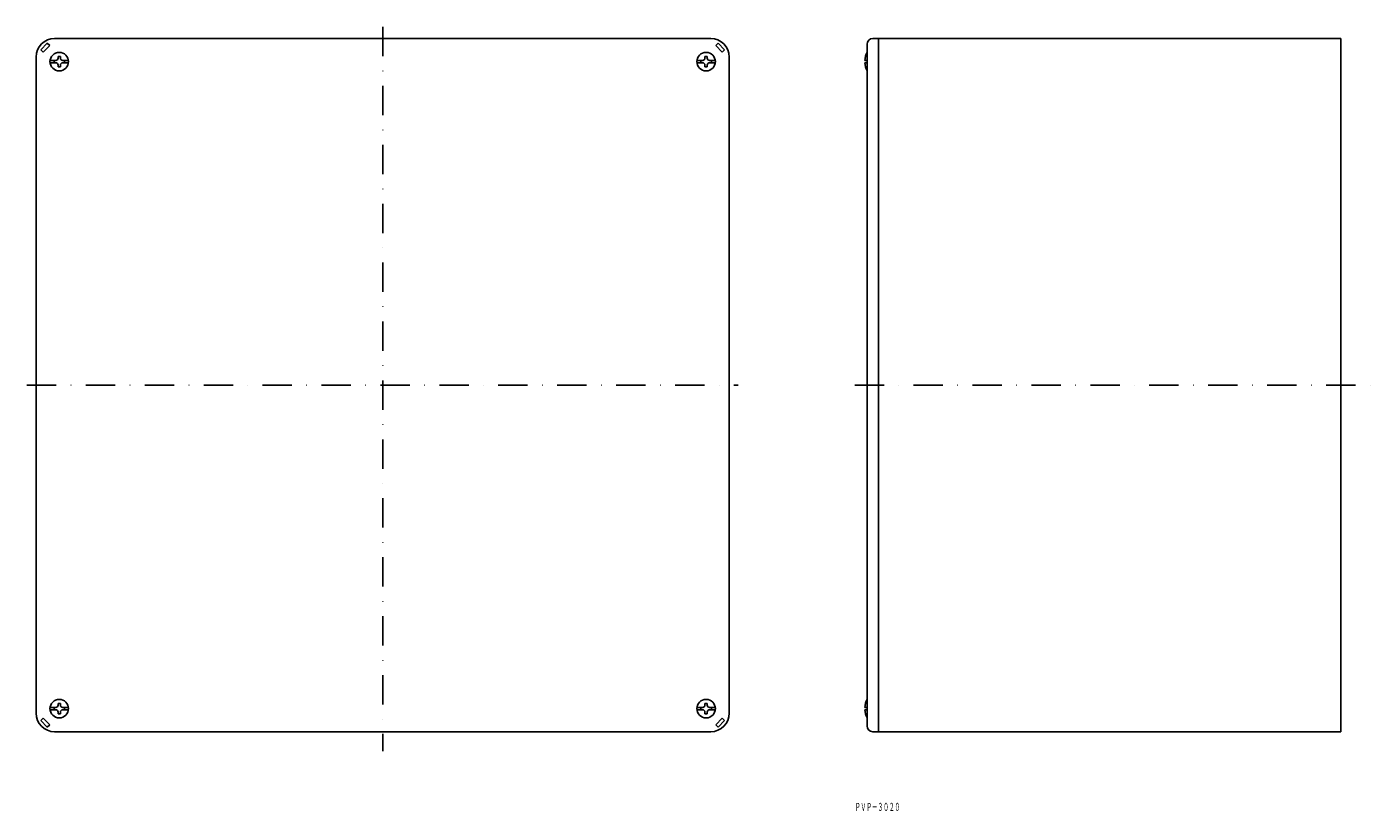
# Model space of a CAD drawing. Extents: x 870 to 1452, y -618 to -278.
import ezdxf
from ezdxf.enums import TextEntityAlignment as Align

# ---------------------------------------------------------------- set-up
doc = ezdxf.new("R2010")
doc.units = 0
doc.linetypes.add('DASHDOT', pattern=[25.4, 12.7, -6.35, 0, -6.35])
doc.layers.add('1', color=7, linetype='CONTINUOUS')
doc.styles.add('MDRAFSTD', font='TXT', dxfattribs={"bigfont": 'BIGFONT'})

msp = doc.modelspace()

# ---------------------------------------------------------------- linework, layer by layer
at = {"layer": '1', "color": 7, "linetype": 'DASHDOT'}
for p, q in [((1023.8, -278.3), (1023.8, -591.79)), ((869.83, -433.33), (1177.71, -433.33)), ((1228.1, -433.33), (1452.45, -433.33))]:
    msp.add_line(p, q, dxfattribs=at)
at = {"layer": '1', "color": 7, "linetype": 'CONTINUOUS'}
for p, q in [((875.79, -288.15), (878.62, -285.32)), ((878.62, -285.32), (879.68, -286.38)), ((1165.8, -283.33), (881.8, -283.33)), ((1167.93, -286.38), (1168.99, -285.32)), ((1168.99, -285.32), (1171.81, -288.15)), ((1235.95, -283.33), (1438.45, -283.33)), ((1238.45, -583.33), (1238.45, -283.33)), ((1438.45, -283.33), (1438.45, -583.33)), ((876.85, -289.21), (875.79, -288.15)), ((879.68, -286.38), (876.85, -289.21)), ((883.3, -291.83), (883.3, -291.08)), ((883.3, -291.08), (884.3, -291.08)), ((884.3, -291.83), (884.3, -291.08)), ((1163.3, -291.83), (1163.3, -291.08)), ((1163.3, -291.08), (1164.3, -291.08)), ((1164.3, -291.83), (1164.3, -291.08)), ((1170.75, -289.21), (1167.93, -286.38)), ((1171.81, -288.15), (1170.75, -289.21)), ((1233.45, -580.83), (1233.45, -285.83)), ((873.8, -575.33), (873.8, -291.33)), ((879.84, -292.83), (882.3, -292.83)), ((879.84, -293.83), (882.3, -293.83)), ((881.55, -293.83), (881.55, -292.83)), ((883.3, -294.83), (883.3, -295.58)), ((883.3, -295.58), (884.3, -295.58)), ((884.3, -294.83), (884.3, -295.58)), ((887.77, -292.83), (885.3, -292.83)), ((887.77, -293.83), (885.3, -293.83)), ((886.05, -292.83), (886.05, -293.83)), ((1159.84, -292.83), (1162.3, -292.83)), ((1159.84, -293.83), (1162.3, -293.83)), ((1161.55, -293.83), (1161.55, -292.83)), ((1163.3, -294.83), (1163.3, -295.58)), ((1163.3, -295.58), (1164.3, -295.58)), ((1164.3, -294.83), (1164.3, -295.58)), ((1167.77, -292.83), (1165.3, -292.83)), ((1167.77, -293.83), (1165.3, -293.83)), ((1166.05, -292.83), (1166.05, -293.83)), ((1173.8, -291.33), (1173.8, -575.33)), ((1232.46, -292.83), (1233.45, -292.83)), ((1233.45, -293.83), (1232.46, -293.83)), ((879.84, -572.83), (882.3, -572.83)), ((879.84, -573.83), (882.3, -573.83)), ((881.55, -573.83), (881.55, -572.83)), ((883.3, -571.83), (883.3, -571.08)), ((883.3, -571.08), (884.3, -571.08)), ((883.3, -574.83), (883.3, -575.58)), ((883.3, -575.58), (884.3, -575.58)), ((884.3, -571.83), (884.3, -571.08)), ((884.3, -574.83), (884.3, -575.58)), ((887.77, -572.83), (885.3, -572.83)), ((887.77, -573.83), (885.3, -573.83)), ((886.05, -572.83), (886.05, -573.83)), ((1159.84, -572.83), (1162.3, -572.83)), ((1159.84, -573.83), (1162.3, -573.83)), ((1161.55, -573.83), (1161.55, -572.83)), ((1163.3, -571.83), (1163.3, -571.08)), ((1163.3, -571.08), (1164.3, -571.08)), ((1163.3, -574.83), (1163.3, -575.58)), ((1163.3, -575.58), (1164.3, -575.58)), ((1164.3, -571.83), (1164.3, -571.08)), ((1164.3, -574.83), (1164.3, -575.58)), ((1167.77, -572.83), (1165.3, -572.83)), ((1167.77, -573.83), (1165.3, -573.83)), ((1166.05, -572.83), (1166.05, -573.83)), ((1233.45, -572.83), (1232.46, -572.83)), ((1232.46, -573.83), (1233.45, -573.83)), ((875.79, -578.51), (876.85, -577.45)), ((878.62, -581.34), (875.79, -578.51)), ((876.85, -577.45), (879.68, -580.28)), ((879.68, -580.28), (878.62, -581.34)), ((1167.93, -580.28), (1170.75, -577.45)), ((1168.99, -581.34), (1167.93, -580.28)), ((1171.81, -578.51), (1168.99, -581.34)), ((1170.75, -577.45), (1171.81, -578.51)), ((1165.8, -583.33), (881.8, -583.33)), ((1438.45, -583.33), (1235.95, -583.33))]:
    msp.add_line(p, q, dxfattribs=at)
for centre in [(883.8, -293.33), (1163.8, -293.33), (883.8, -573.33), (1163.8, -573.33)]:
    msp.add_circle(centre, 4, dxfattribs=at)
for centre, radius, start, end in [((881.8, -291.33), 8, 90, 180), ((1165.8, -291.33), 8, 0, 90), ((1235.95, -285.83), 2.5, 90, 180), ((1240.95, -293.33), 8.5, 151.92751, 176.62771), ((882.3, -291.83), 1, 270, 0), ((882.3, -294.83), 1, 0, 90), ((885.3, -291.83), 1, 180, 270), ((885.3, -294.83), 1, 90, 180), ((1162.3, -291.83), 1, 270, 0), ((1162.3, -294.83), 1, 0, 90), ((1165.3, -291.83), 1, 180, 270), ((1165.3, -294.83), 1, 90, 180), ((1240.95, -293.33), 8.5, 183.37229, 208.07249), ((1240.95, -573.33), 8.5, 151.92751, 176.62771), ((881.8, -575.33), 8, 180, 270), ((882.3, -571.83), 1, 270, 0), ((882.3, -574.83), 1, 0, 90), ((885.3, -571.83), 1, 180, 270), ((885.3, -574.83), 1, 90, 180), ((1162.3, -571.83), 1, 270, 0), ((1162.3, -574.83), 1, 0, 90), ((1165.3, -571.83), 1, 180, 270), ((1165.3, -574.83), 1, 90, 180), ((1165.8, -575.33), 8, 270, 0), ((1240.95, -573.33), 8.5, 183.37229, 208.07249), ((1235.95, -580.83), 2.5, 180, 270)]:
    msp.add_arc(centre, radius, start, end, dxfattribs=at)

# ---------------------------------------------------------------- texts
at = {"layer": '1', "color": 7, "linetype": 'CONTINUOUS', "style": 'MDRAFSTD', "oblique": 15, "width": 0.609358}
msp.add_text('ＰＶＰ－３０２０', height=3.5, dxfattribs=at).set_placement((1228.18, -617.62), (1247.78, -617.62), align=Align.FIT)

doc.saveas('drawing.dxf')
